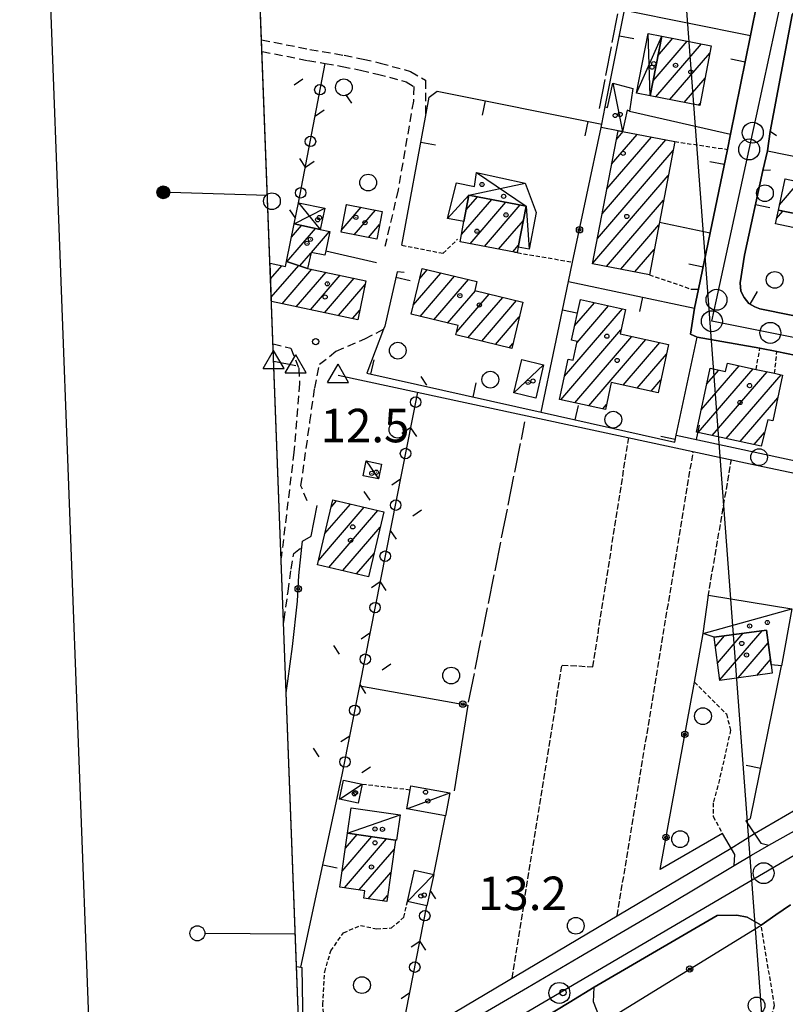
# Model space of a CAD drawing. Extents: x 1737404 to 1741714, y 5042816 to 5045945.
# Drawn here: x 1737437 to 1737619, y 5045306 to 5045542 of the extents above; entities that cross this region are included whole.
import ezdxf

# ---------------------------------------------------------------- set-up
doc = ezdxf.new("R2010")
doc.units = 0
for name, pattern in [('C', [10, 5, 5]), ('L17', [8, 7, -1]), ('L3', [1.5, 1, -0.5]), ('L5', [2, 1.5, -0.5]), ('L7', [3, 2, -1])]:
    doc.linetypes.add(name, pattern=pattern)
for name, color, linetype in [('11B2', 1, 'C'), ('11D4', 1, 'C'), ('16A1', 1, 'C'), ('16B2', 6, 'C'), ('16C3D', 2, 'C'), ('16C3E', 2, 'C'), ('17A1', 1, 'C'), ('17C3', 1, 'C'), ('17D4', 1, 'C'), ('19A1', 1, 'C'), ('19B2', 1, 'C'), ('19C3', 2, 'C'), ('1A1', 4, 'C'), ('1AJ36', 1, 'C'), ('1AP41', 7, 'CONTINUOUS'), ('1C3', 1, 'C'), ('1D4', 1, 'C'), ('298', 7, 'CONTINUOUS'), ('2E5', 3, 'C'), ('2J10', 2, 'L7'), ('2L12', 1, 'L3'), ('3A1', 1, 'C'), ('3B2', 1, 'C'), ('3C3', 1, 'C'), ('4B2', 3, 'C'), ('4E5', 2, 'L17'), ('5A1', 2, 'L5'), ('5F6', 1, 'C'), ('A2E5', 1, 'C'), ('A4B2', 1, 'C'), ('I15E5', 7, 'CONTINUOUS'), ('I1A1', 7, 'CONTINUOUS'), ('I2E5', 7, 'CONTINUOUS'), ('I4B2', 7, 'CONTINUOUS'), ('N2P16', 2, 'C'), ('N4A1', 2, 'C'), ('N4T20', 2, 'C')]:
    doc.layers.add(name, color=color, linetype=linetype)

# ---------------------------------------------------------------- blocks, each defined once
blk = doc.blocks.new('16C3E')
at = {"layer": '16C3E'}
blk.add_lwpolyline([(0, 0), (0, 21.50556)], dxfattribs=at)
blk.add_circle((0, 23.3873), 1.79459, dxfattribs=at)
blk = doc.blocks.new('16C3D')
at = {"layer": '16C3D'}
for p, q in [((-1.03984, 25.96661), (-1.03984, 23.75724)), ((-0.91504, 26.0557), (-0.91504, 23.68597)), ((-0.79025, 26.12697), (-0.79025, 23.59688)), ((-0.66545, 26.21606), (-0.66545, 23.52561)), ((-0.54066, 26.28732), (-0.54066, 23.45434)), ((-0.4337, 26.30514), (-0.4337, 23.4187)), ((-0.32673, 26.32296), (-0.32673, 23.40089)), ((-0.21977, 26.34078), (-0.21977, 23.38307)), ((-0.1128, 26.3586), (-0.1128, 23.36525)), ((-0.02366, 26.39423), (-0.02366, 23.36525)), ((0.06547, 26.3586), (0.06547, 23.36525)), ((0.17244, 26.34078), (0.17244, 23.38307)), ((0.2794, 26.32296), (0.2794, 23.40089)), ((0.38638, 26.30514), (0.38638, 23.4187)), ((0.49334, 26.28732), (0.49334, 23.45434)), ((0.61813, 26.21606), (0.61813, 23.52561)), ((0.74293, 26.12697), (0.74293, 23.59688)), ((0.86772, 26.0557), (0.86772, 23.68597)), ((0.99251, 25.96661), (0.99251, 23.75724)), ((-1.3964, 25.48553), (-1.3964, 24.25613)), ((-1.2716, 25.61026), (-1.2716, 24.09577)), ((-1.16464, 25.80626), (-1.16464, 23.95323)), ((1.11731, 25.80626), (1.11731, 23.95323)), ((1.22427, 25.61026), (1.22427, 24.09577)), ((1.34907, 25.48553), (1.34907, 24.25613)), ((-0.02366, 23.34744), (-0.02366, -0.03804))]:
    blk.add_line(p, q, dxfattribs=at)
blk.add_circle((-0.05487, 24.87529), 1.53071, dxfattribs=at)
blk = doc.blocks.new('5F6')
at = {"layer": '5F6'}
blk.add_circle((0, 0), 2, dxfattribs=at)
blk = doc.blocks.new('11D4')
at = {"layer": '11D4'}
for radius in [0.5, 0.01]:
    blk.add_circle((0, 0), radius, dxfattribs=at)
blk = doc.blocks.new('1AJ36')
at = {"layer": '1AJ36'}
for radius in [0.5, 0.01]:
    blk.add_circle((0, 0), radius, dxfattribs=at)
blk = doc.blocks.new('11B2')
at = {"layer": '11B2'}
blk.add_circle((0, 0), 0.75, dxfattribs=at)
blk = doc.blocks.new('N2P16')
at = {"layer": 'N2P16'}
blk.add_circle((0, -0.00928), 2.5, dxfattribs=at)
blk = doc.blocks.new('N4A1')
at = {"layer": 'N4A1'}
for p, q in [((2.4755, -1.75357), (-0.02926, 2.58115)), ((-2.5275, -1.75518), (2.4725, -1.75518))]:
    blk.add_line(p, q, dxfattribs=at)
at = {"layer": 'N4A1', "flags": 128}
blk.add_lwpolyline([(-2.52926, -1.74898), (-0.02926, 2.58115)], dxfattribs=at)
blk = doc.blocks.new('N4T20')
at = {"layer": 'N4T20'}
for p, q in [((2.4755, -1.75357), (-0.02926, 2.58115)), ((-2.5275, -1.75518), (2.4725, -1.75518))]:
    blk.add_line(p, q, dxfattribs=at)
at = {"layer": 'N4T20', "flags": 128}
blk.add_lwpolyline([(-2.52926, -1.74898), (-0.02926, 2.58115)], dxfattribs=at)
blk = doc.blocks.new('19B2')
at = {"layer": '19B2'}
for centre, radius in [((0, 0), 0.75), ((0, -0.02417), 0.32738)]:
    blk.add_circle(centre, radius, dxfattribs=at)
blk = doc.blocks.new('19C3')
at = {"layer": '19C3'}
for points in [[(-6.32083, -0.02486), (-4.55306, 1.74291)], [(6.17917, -0.02486), (7.94694, -1.79262)]]:
    blk.add_lwpolyline(points, dxfattribs=at)
blk.add_circle((-0.07083, -0.02486), 1.25, dxfattribs=at)
blk = doc.blocks.new('19A1')
at = {"layer": '19A1'}
blk.add_line((0, 0), (0, 3.50512), dxfattribs=at)

msp = doc.modelspace()

# ---------------------------------------------------------------- linework, layer by layer
at = {"layer": '16A1'}
msp.add_line((1737792.23592, 5042922.6184), (1737584.51485, 5045696.71652), dxfattribs=at)
msp.add_lwpolyline([(1737593.241, 5042915.01073), (1737488.51708, 5045693.04875), (1740742.49746, 5045817.41535), (1740849.22004, 5043039.42249), (1737593.241, 5042915.01073)], close=True, dxfattribs=at)
at = {"layer": '16B2'}
msp.add_lwpolyline([(1737545.18866, 5042863.13594), (1737436.64073, 5045741.0994), (1740790.54994, 5045869.29368), (1740901.09681, 5042991.36831), (1737545.18866, 5042863.13594)], close=True, dxfattribs=at)
at = {"layer": '17A1'}
for p, q in [((1737587.88487, 5045526.93662, -3333), (1737596.04121, 5045536.41357, -3333)), ((1737588.53758, 5045523.09549, -3333), (1737599.432, 5045535.75493, -3333)), ((1737589.04222, 5045532.88087, -3333), (1737592.64943, 5045537.07213, -3333)), ((1737591.92652, 5045522.43471, -3333), (1737601.46024, 5045533.51205, -3333)), ((1737595.31454, 5045521.77285, -3333), (1737600.30381, 5045527.56886, -3333)), ((1737598.70355, 5045521.11108, -3333), (1737599.1473, 5045521.62668, -3333)), ((1737578.00282, 5045507.02626, -3333), (1737584.12308, 5045514.13746, -3333)), ((1737579.13342, 5045512.93943, -3333), (1737580.72391, 5045514.78744, -3333)), ((1737575.74062, 5045495.19985, -3333), (1737590.92048, 5045512.83641, -3333)), ((1737576.87122, 5045501.11302, -3333), (1737587.52124, 5045513.48739, -3333)), ((1737574.60902, 5045489.2866, -3333), (1737592.66265, 5045510.26223, -3333)), ((1737573.47842, 5045483.37343, -3333), (1737591.53198, 5045504.35005, -3333)), ((1737618.09364, 5045497.31378, -3333), (1737622.80422, 5045502.78706, -3333)), ((1737619.382, 5045503.41025, -3333), (1737619.45488, 5045503.49493, -3333)), ((1737514.59796, 5045497.12312, -3333), (1737514.82214, 5045497.3836, -3333)), ((1737542.12541, 5045490.20631, -3333), (1737549.35181, 5045498.60275, -3333)), ((1737543.25693, 5045496.12055, -3333), (1737545.95265, 5045499.25273, -3333)), ((1737544.209, 5045488.02775, -3333), (1737552.75089, 5045497.95375, -3333)), ((1737547.60809, 5045487.37876, -3333), (1737556.15006, 5045497.30377, -3333)), ((1737576.76503, 5045482.59267, -3333), (1737590.40138, 5045498.43688, -3333)), ((1737513.44607, 5045491.18629, -3333), (1737518.21385, 5045496.72603, -3333)), ((1737516.54447, 5045490.18686, -3333), (1737521.60563, 5045496.06747, -3333)), ((1737617.40355, 5045494.03496, -3333), (1737618.91193, 5045495.78757, -3333)), ((1737519.93717, 5045489.52937, -3333), (1737522.58492, 5045492.60581, -3333)), ((1737551.0081, 5045486.73084, -3333), (1737556.92262, 5045493.60299, -3333)), ((1737580.16327, 5045481.94161, -3333), (1737589.2717, 5045492.52478, -3333)), ((1737500.46272, 5045483.72257, -3333), (1737507.30903, 5045491.67737, -3333)), ((1737501.53428, 5045489.56713, -3333), (1737503.95884, 5045492.38317, -3333)), ((1737506.3288, 5045485.93893, -3333), (1737510.66014, 5045490.97264, -3333)), ((1737503.56751, 5045482.73164, -3333), (1737506.16828, 5045485.75241, -3333)), ((1737554.40818, 5045486.08192, -3333), (1737555.79301, 5045487.68989, -3333)), ((1737583.56052, 5045481.29047, -3333), (1737588.14471, 5045486.6169, -3333)), ((1737496.56706, 5045479.64711, -3333), (1737499.25532, 5045482.77171, -3333)), ((1737496.73442, 5045475.24315, -3333), (1737503.26244, 5045482.82813, -3333)), ((1737499.35033, 5045473.68309, -3333), (1737506.44388, 5045481.92516, -3333)), ((1737502.70144, 5045472.97836, -3333), (1737509.79322, 5045481.21729, -3333)), ((1737530.64058, 5045473.379, -3333), (1737537.23134, 5045481.03687, -3333)), ((1737532.17342, 5045479.75953, -3333), (1737533.95026, 5045481.82407, -3333)), ((1737586.95876, 5045480.63941, -3333), (1737587.0178, 5045480.70801, -3333)), ((1737506.05263, 5045472.27263, -3333), (1737513.14249, 5045480.51041, -3333)), ((1737509.40474, 5045471.56797, -3333), (1737516.49175, 5045479.80354, -3333)), ((1737532.2582, 5045470.66011, -3333), (1737540.51233, 5045480.25067, -3333)), ((1737535.53928, 5045469.87291, -3333), (1737543.79441, 5045479.46355, -3333)), ((1737512.75592, 5045470.86225, -3333), (1737519.12711, 5045478.265, -3333)), ((1737538.81935, 5045469.08564, -3333), (1737545.45631, 5045476.79611, -3333)), ((1737541.00443, 5045467.02499, -3333), (1737548.73731, 5045476.00992, -3333)), ((1737543.69598, 5045465.55283, -3333), (1737552.01839, 5045475.22272, -3333)), ((1737546.97698, 5045464.76664, -3333), (1737555.29938, 5045474.43652, -3333)), ((1737569.16449, 5045468.38585, -3333), (1737573.94327, 5045473.93945, -3333)), ((1737570.50175, 5045474.53913, -3333), (1737570.61245, 5045474.66776, -3333)), ((1737516.10703, 5045470.15751, -3333), (1737517.84698, 5045472.17917, -3333)), ((1737566.77405, 5045456.41044, -3333), (1737580.60598, 5045472.48189, -3333)), ((1737569.75631, 5045464.47397, -3333), (1737577.27516, 5045473.21021, -3333)), ((1737550.25806, 5045463.97944, -3333), (1737555.95209, 5045470.59539, -3333)), ((1737565.89254, 5045450.78669, -3333), (1737580.21804, 5045467.43163, -3333)), ((1737569.22705, 5045450.06266, -3333), (1737582.84587, 5045465.8865, -3333)), ((1737572.56163, 5045449.33764, -3333), (1737586.17953, 5045465.16041, -3333)), ((1737580.75433, 5045454.25839, -3333), (1737589.51411, 5045464.43538, -3333)), ((1737553.53913, 5045463.19224, -3333), (1737554.41741, 5045464.21272, -3333)), ((1737584.08892, 5045453.53337, -3333), (1737591.06539, 5045461.63831, -3333)), ((1737598.68409, 5045442.94336, -3333), (1737611.80012, 5045458.18301, -3333)), ((1737599.38294, 5045448.35487, -3333), (1737608.45539, 5045458.89624, -3333)), ((1737600.68706, 5045454.46857, -3333), (1737603.5922, 5045457.84408, -3333)), ((1737602.02598, 5045442.22791, -3333), (1737615.14478, 5045457.47077, -3333)), ((1737587.42442, 5045452.80942, -3333), (1737589.74097, 5045455.50103, -3333)), ((1737605.36894, 5045441.51153, -3333), (1737618.48859, 5045456.75646, -3333)), ((1737608.71083, 5045440.79608, -3333), (1737617.66612, 5045451.20132, -3333)), ((1737575.89714, 5045448.61368, -3333), (1737576.8077, 5045449.67168, -3333)), ((1737612.05272, 5045440.08063, -3333), (1737614.53994, 5045442.97055, -3333)), ((1737511.03248, 5045425.16825, -3333), (1737512.3093, 5045426.6518, -3333)), ((1737508.05721, 5045412.51224, -3333), (1737518.89359, 5045425.10313, -3333)), ((1737509.54484, 5045418.84024, -3333), (1737515.60244, 5045425.87754, -3333)), ((1737510.50237, 5045410.75487, -3333), (1737522.18665, 5045424.32986, -3333)), ((1737513.79543, 5045409.98161, -3333), (1737522.75071, 5045420.38683, -3333)), ((1737517.0885, 5045409.20835, -3333), (1737521.26308, 5045414.05883, -3333)), ((1737602.77641, 5045391.87543, -3333), (1737604.95649, 5045394.4074, -3333)), ((1737603.31386, 5045387.89931, -3333), (1737609.43597, 5045395.01264, -3333)), ((1737603.85025, 5045383.92411, -3333), (1737613.91438, 5045395.6188, -3333)), ((1737608.18304, 5045384.35891, -3333), (1737615.37156, 5045392.71239, -3333)), ((1737612.66245, 5045384.96515, -3333), (1737615.90986, 5045388.73834, -3333)), ((1737514.4504, 5045343.75012, -3333), (1737517.21439, 5045346.96162, -3333)), ((1737513.66575, 5045338.23893, -3333), (1737520.74079, 5045346.46055, -3333)), ((1737514.19752, 5045334.25838, -3333), (1737524.26819, 5045345.95956, -3333)), ((1737517.72584, 5045333.75846, -3333), (1737526.04726, 5045343.42825, -3333)), ((1737519.86378, 5045331.64413, -3333), (1737525.26729, 5045337.92142, -3333)), ((1737523.39118, 5045331.14314, -3333), (1737524.48626, 5045332.41552, -3333))]:
    msp.add_line(p, q, dxfattribs=at)
at = {"layer": '17C3'}
for p, q in [((1737578.25093, 5045526.3565, -3333), (1737580.59672, 5045514.81201, -3333)), ((1737554.66702, 5045452.41698, -3333), (1737561.73965, 5045459.1442, -3333)), ((1737519.40484, 5045436.17965, -3333), (1737522.28858, 5045431.88686, -3333)), ((1737599.88912, 5045394.9836, -3333), (1737621.06733, 5045400.83173, -3333)), ((1737513.04345, 5045355.41305, -3333), (1737518.45345, 5045359.01927, -3333)), ((1737529.06681, 5045353.09611, -3333), (1737539.36576, 5045356.91503, -3333)), ((1737514.95302, 5045347.28265, -3333), (1737527.51922, 5045351.67953, -3333)), ((1737529.23377, 5045330.99504, -3333), (1737535.55089, 5045337.44605, -3333))]:
    msp.add_line(p, q, dxfattribs=at)
at = {"layer": '17D4'}
for p, q in [((1737583.9361, 5045523.98537, -3333), (1737589.96078, 5045537.59482, -3333)), ((1737587.18804, 5045523.35945, -3333), (1737586.70893, 5045538.23277, -3333)), ((1737503.25761, 5045497.79612, -3333), (1737508.41057, 5045491.44397, -3333)), ((1737502.20117, 5045492.75396, -3333), (1737509.47491, 5045496.48773, -3333))]:
    msp.add_line(p, q, dxfattribs=at)
for points in [[(1737545.75788, 5045505.0536, -3333), (1737557.57849, 5045497.03067, -3333), (1737558.27256, 5045486.70528, -3333)], [(1737538.79166, 5045494.08031, -3333), (1737543.93101, 5045499.63985, -3333), (1737557.32329, 5045502.52717, -3333)]]:
    msp.add_polyline3d(points, dxfattribs=at)
at = {"layer": '1A1'}
for points in [[(1737589.96078, 5045537.59482, 19.72), (1737601.80714, 5045535.294, 19.72), (1737599.03438, 5045521.0456, 19.72), (1737587.18804, 5045523.35945, 19.72), (1737589.96078, 5045537.59482, 19.72)], [(1737593.07536, 5045512.42417, 21.78), (1737589.39984, 5045493.19726, 21.78), (1737587.00353, 5045480.63073, 21.78), (1737573.45021, 5045483.22791, 21.78), (1737579.53132, 5045515.01803, 21.78), (1737580.59672, 5045514.81201, 21.78), (1737593.07536, 5045512.42417, 21.78)], [(1737636.37393, 5045489.45972, 19.88), (1737626.77591, 5045491.25201, 19.88), (1737627.07607, 5045494.15364, 19.88), (1737617.81749, 5045496.00645, 19.88), (1737619.4019, 5045503.50601, 19.88), (1737638.49226, 5045499.47127, 19.88), (1737636.37393, 5045489.45972, 19.88)], [(1737543.93101, 5045499.63985, 19.62), (1737557.57849, 5045497.03067, 19.62), (1737555.69775, 5045487.19438, 19.62), (1737555.45007, 5045485.8952, 19.62), (1737554.81514, 5045486.0041, 19.62), (1737541.79681, 5045488.48791, 19.62), (1737542.72012, 5045493.31252, 19.62), (1737543.93101, 5045499.63985, 19.62)], [(1737523.19307, 5045495.76015, 17.51), (1737521.91739, 5045489.14617, 17.51), (1737513.37158, 5045490.80164, 17.51), (1737514.65423, 5045497.41615, 17.51), (1737523.19307, 5045495.76015, 17.51)], [(1737636.37393, 5045489.45972, 16.98), (1737634.34847, 5045479.89539, 16.98), (1737625.83806, 5045481.69392, 16.98), (1737623.96838, 5045482.0874, 16.98), (1737625.82885, 5045490.92235, 16.98), (1737617.13605, 5045492.75937, 16.98), (1737617.81749, 5045496.00645, 16.98), (1737627.07607, 5045494.15364, 16.98), (1737626.77591, 5045491.25201, 16.98), (1737636.37393, 5045489.45972, 16.98)], [(1737500.32092, 5045483.76811, 16.76), (1737502.20117, 5045492.75396, 16.76), (1737508.41057, 5045491.44397, 16.76), (1737510.73558, 5045490.95622, 16.76), (1737509.75185, 5045486.29557, 16.76), (1737509.53248, 5045485.26126, 16.76), (1737506.21258, 5045485.96432, 16.76), (1737505.40964, 5045482.14354, 16.76), (1737500.32092, 5045483.76811, 16.76)], [(1737556.79032, 5045474.07885, 19.96), (1737554.13756, 5045463.04853, 19.96), (1737540.8223, 5045466.24318, 19.96), (1737541.34377, 5045468.47945, 19.96), (1737530.11066, 5045471.17519, 19.96), (1737532.73922, 5045482.11344, 19.96), (1737545.83876, 5045478.97384, 19.96), (1737545.3256, 5045476.82744, 19.96), (1737556.79032, 5045474.07885, 19.96)], [(1737570.53395, 5045474.68495, 19.94), (1737581.28601, 5045472.33326, 19.94), (1737580.01483, 5045466.50282, 19.94), (1737591.57136, 5045463.98775, 19.94), (1737589.08309, 5045452.44826, 19.94), (1737577.90098, 5045454.87806, 19.94), (1737576.5547, 5045448.47038, 19.94), (1737565.57246, 5045450.85598, 19.94), (1737567.65009, 5045460.46032, 19.94), (1737568.82131, 5045460.20707, 19.94), (1737569.80175, 5045464.68396, 19.94), (1737568.42375, 5045464.97989, 19.94), (1737570.53395, 5045474.68495, 19.94)], [(1737613.72827, 5045439.72174, 20.22), (1737598.24893, 5045443.03613, 20.22), (1737601.50189, 5045458.29124, 20.22), (1737605.21983, 5045457.49564, 20.22), (1737605.64978, 5045459.49441, 20.22), (1737612.52876, 5045458.02798, 20.22), (1737616.90788, 5045457.09437, 20.22), (1737618.83512, 5045456.68213, 20.22), (1737616.49767, 5045445.72656, 20.22), (1737615.29562, 5045445.98953, 20.22), (1737613.72827, 5045439.72174, 20.22)], [(1737511.43036, 5045426.85874, 18.73), (1737523.60047, 5045423.99751, 18.73), (1737519.96306, 5045408.53311, 18.73), (1737507.79424, 5045411.39043, 18.73), (1737511.43036, 5045426.85874, 18.73)], [(1737603.87035, 5045383.7762, 19.29), (1737602.48049, 5045394.07255, 19.29), (1737614.95985, 5045395.75927, 19.29), (1737616.08277, 5045387.46064, 19.29), (1737616.34971, 5045385.46292, 19.29), (1737603.87035, 5045383.7762, 19.29)], [(1737526.36432, 5045345.66225, 19.13), (1737524.28823, 5045331.01577, 19.13), (1737518.83193, 5045331.79049, 19.13), (1737519.09116, 5045333.56487, 19.13), (1737513.12012, 5045334.41035, 19.13), (1737514.95302, 5045347.28265, 19.13), (1737526.36432, 5045345.66225, 19.13)]]:
    msp.add_polyline3d(points, close=True, dxfattribs=at)
msp.add_polyline3d([(1737496.42393, 5045483.36594, 18.89), (1737500.07964, 5045482.59778, 18.89), (1737500.32092, 5045483.76811, 18.89), (1737505.40964, 5045482.14354, 18.89), (1737519.32444, 5045479.20539, 18.89), (1737517.36644, 5045469.89181, 18.89), (1737496.77348, 5045474.22619, 18.89)], dxfattribs=at)
at = {"layer": '1AP41'}
msp.add_polyline3d([(1737636.64465, 5045467.75449, 13.744), (1737613.40526, 5045472.48938, 13.823), (1737612.18938, 5045472.9238, 13.84), (1737610.77172, 5045473.74927, 13.868), (1737609.63153, 5045475.16813, 13.907), (1737608.85709, 5045476.72471, 13.947), (1737608.67912, 5045478.68597, 13.96), (1737609.75642, 5045485.32421, 13.95), (1737614.06717, 5045505.49624, 13.965), (1737615.21881, 5045510.20457, 13.95), (1737615.87324, 5045514.85662, 13.925), (1737621.12466, 5045542.64747, 13.452)], dxfattribs=at)
at = {"layer": '1C3'}
for points in [[(1737583.08716, 5045525.07706, 16.192), (1737582.2523, 5045519.68745, 16.192), (1737581.68533, 5045519.94685, 16.192), (1737580.59672, 5045514.81201, 16.192), (1737579.53132, 5045515.01803, 16.192), (1737575.52395, 5045515.79496, 16.192), (1737575.66459, 5045516.54157, 16.192), (1737576.49449, 5045520.72539, 16.192), (1737577.03512, 5045520.5232, 16.192), (1737578.25093, 5045526.3565, 16.192), (1737583.08716, 5045525.07706, 16.192)], [(1737554.66702, 5045452.41698, 16.545), (1737556.52455, 5045460.3672, 16.545), (1737561.73965, 5045459.1442, 16.545), (1737559.88311, 5045451.19406, 16.545), (1737554.66702, 5045452.41698, 16.545)], [(1737519.40484, 5045436.17965, 15.958), (1737523.01824, 5045435.42737, 15.958), (1737522.28858, 5045431.88686, 15.958), (1737518.66728, 5045432.63755, 15.958), (1737519.40484, 5045436.17965, 15.958)], [(1737621.06733, 5045400.83173, 15.484), (1737618.5691, 5045387.21562, 15.484), (1737616.08277, 5045387.46064, 15.484), (1737614.95985, 5045395.75927, 15.484), (1737602.48049, 5045394.07255, 15.484), (1737599.88912, 5045394.9836, 15.484), (1737601.09417, 5045404.10742, 15.484), (1737621.06733, 5045400.83173, 15.484)], [(1737518.45345, 5045359.01927, 15.22), (1737517.50035, 5045354.48526, 15.22), (1737513.04345, 5045355.41305, 15.22), (1737513.98835, 5045359.94945, 15.22), (1737518.45345, 5045359.01927, 15.22)], [(1737529.06681, 5045353.09611, 15.407), (1737529.89928, 5045357.67423, 15.407), (1737530.07235, 5045358.60378, 15.407), (1737539.36576, 5045356.91503, 15.407), (1737538.3593, 5045351.40628, 15.407), (1737529.06681, 5045353.09611, 15.407)], [(1737514.95302, 5045347.28265, 16.746), (1737515.81572, 5045353.34523, 16.746), (1737527.51922, 5045351.67953, 16.746), (1737526.65723, 5045345.62101, 16.746), (1737526.36432, 5045345.66225, 16.746), (1737514.95302, 5045347.28265, 16.746)], [(1737535.55089, 5045337.44605, 15.171), (1737533.87023, 5045329.95935, 15.171), (1737529.23377, 5045330.99504, 15.171), (1737530.90545, 5045338.48106, 15.171), (1737535.55089, 5045337.44605, 15.171)]]:
    msp.add_polyline3d(points, close=True, dxfattribs=at)
at = {"layer": '1D4'}
for points in [[(1737589.96078, 5045537.59482, 16.159), (1737587.18804, 5045523.35945, 16.159), (1737583.9361, 5045523.98537, 16.159), (1737586.70893, 5045538.23277, 16.159), (1737589.96078, 5045537.59482, 16.159)], [(1737542.72012, 5045493.31252, 16.15), (1737538.79166, 5045494.08031, 16.15), (1737540.93663, 5045502.58456, 16.15), (1737545.28234, 5045501.66851, 16.15), (1737545.75788, 5045505.0536, 16.15), (1737557.32329, 5045502.52717, 16.15), (1737559.96414, 5045495.50552, 16.15), (1737558.27256, 5045486.70528, 16.15), (1737555.69775, 5045487.19438, 16.15), (1737557.57849, 5045497.03067, 16.15), (1737543.93101, 5045499.63985, 16.15), (1737542.72012, 5045493.31252, 16.15)], [(1737508.41057, 5045491.44397, 16.071), (1737502.20117, 5045492.75396, 16.071), (1737503.25761, 5045497.79612, 16.071), (1737509.47491, 5045496.48773, 16.071), (1737508.41057, 5045491.44397, 16.071)]]:
    msp.add_polyline3d(points, close=True, dxfattribs=at)
at = {"layer": '298'}
for points in [[(1737624.395, 5045460.89828, 13.621), (1737617.4694, 5045462.26394, 13.61), (1737613.38924, 5045463.07553, 13.61), (1737598.39928, 5045465.72056, 13.72), (1737596.85157, 5045466.40793, 13.73), (1737597.75474, 5045472.65305, 13.909), (1737598.76186, 5045477.20214, 14.019), (1737601.53213, 5045490.62703, 14.033), (1737605.64195, 5045510.54934, 14.058), (1737606.39508, 5045514.20494, 13.984), (1737611.17321, 5045537.75042, 13.506), (1737612.85176, 5045545.9881, 13.408)], [(1737621.12466, 5045542.64747, 13.452), (1737615.87324, 5045514.85662, 13.925), (1737615.21881, 5045510.20457, 13.95), (1737614.06717, 5045505.49624, 13.965), (1737609.75642, 5045485.32421, 13.95), (1737608.67912, 5045478.68597, 13.96), (1737608.85709, 5045476.72471, 13.947), (1737609.63153, 5045475.16813, 13.907), (1737610.77172, 5045473.74927, 13.868), (1737612.18938, 5045472.9238, 13.84), (1737613.40526, 5045472.48938, 13.823), (1737636.64465, 5045467.75449, 13.744)], [(1737543.55685, 5045302.10391, 13.77), (1737557.88658, 5045310.47071, 13.734), (1737570.11395, 5045317.61104, 13.703), (1737591.4471, 5045330.06742, 13.65), (1737607.2817, 5045339.57785, 13.64), (1737611.3922, 5045342.01672, 13.5), (1737615.5037, 5045344.45566, 13.36), (1737638.42567, 5045357.24265, 13.28)], [(1737620.7084, 5045330.19498, 13.28), (1737617.19188, 5045327.76549, 13.14), (1737613.67643, 5045325.33508, 13), (1737610.33821, 5045327.22013, 13.41), (1737607.92038, 5045327.70193, 13.44), (1737603.19439, 5045327.6298, 13.46), (1737595.91938, 5045323.39051, 13.435), (1737573.85571, 5045310.53845, 13.36), (1737567.8328, 5045306.85424, 13.26), (1737561.80996, 5045303.16904, 13.16)]]:
    msp.add_polyline3d(points, dxfattribs=at)
at = {"layer": '2E5'}
for points in [[(1737610.0732, 5045350.21542, 13.499), (1737613.6178, 5045344.94521, 13.44), (1737615.5037, 5045344.45566, 13.36), (1737638.42567, 5045357.24265, 13.28), (1737656.99344, 5045368.34069, 13.26), (1737657.8617, 5045370.55279, 13.4), (1737655.45123, 5045375.12773, 13.24)], [(1737510.11929, 5045290.89513, 13.599), (1737511.78961, 5045285.22282, 13.51), (1737513.10823, 5045284.76901, 13.64), (1737543.55685, 5045302.10391, 13.77), (1737557.88658, 5045310.47071, 13.734), (1737570.11395, 5045317.61104, 13.703), (1737591.4471, 5045330.06742, 13.65), (1737607.2817, 5045339.57785, 13.64), (1737607.44079, 5045342.16706, 13.61), (1737604.50073, 5045347.21178, 13.419)], [(1737575.69243, 5045301.92123, 13.29), (1737573.68273, 5045306.99651, 13.32), (1737573.85571, 5045310.53845, 13.36), (1737595.91938, 5045323.39051, 13.435), (1737603.19439, 5045327.6298, 13.46), (1737607.92038, 5045327.70193, 13.44), (1737610.33821, 5045327.22013, 13.41), (1737613.67643, 5045325.33508, 13)]]:
    msp.add_polyline3d(points, dxfattribs=at)
at = {"layer": '2J10'}
for points in [[(1737494.41181, 5045536.71864, 13.07), (1737505.91167, 5045534.43801, 13.09), (1737514.10384, 5045533.01879, 13.19), (1737518.65229, 5045532.11391, 13.2), (1737522.70371, 5045531.16379, 13.21), (1737530.00526, 5045529.18347, 13.21), (1737533.51117, 5045527.04123, 13.22), (1737533.56583, 5045518.25044, 13.45)], [(1737494.51827, 5045533.94474, 13.08), (1737505.42142, 5045531.78489, 13.09), (1737509.5964, 5045531.05963, 13.141), (1737513.62095, 5045530.36121, 13.19), (1737518.06688, 5045529.47272, 13.2), (1737522.05405, 5045528.53684, 13.21), (1737528.9387, 5045526.68675, 13.21), (1737530.77813, 5045525.55893, 13.22), (1737530.65378, 5045522.09083, 13.25), (1737527.00854, 5045500.87958, 13.47), (1737523.86067, 5045487.36826, 13.6)], [(1737505.27504, 5045426.61638, 13.28), (1737503.81905, 5045430.25695, 13.16), (1737505.93898, 5045445.4693, 13.14), (1737507.08899, 5045453.54704, 13.14), (1737508.25313, 5045459.24009, 13.14), (1737512.24657, 5045462.39826, 13.2), (1737519.07913, 5045465.3278, 13.26), (1737523.54612, 5045467.61287, 13.681)], [(1737497.14512, 5045464.13539, 13.23), (1737501.35793, 5045463.11913, 13.16), (1737503.27625, 5045458.32683, 13.23), (1737503.49333, 5045454.69176, 13.28), (1737502.14405, 5045438.2946, 13.29), (1737499.07792, 5045413.00607, 13.34)], [(1737499.66817, 5045397.38495, 13.13), (1737499.78352, 5045398.25503, 13.13), (1737500.75107, 5045405.00639, 13.15), (1737501.47938, 5045410.34588, 13.15), (1737502.10864, 5045414.07543, 13.21), (1737504.05339, 5045415.61201, 13.749)]]:
    msp.add_polyline3d(points, dxfattribs=at)
at = {"layer": '2L12'}
for p, q in [((1737593.07536, 5045512.42417, 13.55), (1737605.64195, 5045510.54934, 14.058)), ((1737587.00353, 5045480.63073, 13.5), (1737596.97514, 5045477.1977, 14.03)), ((1737612.52876, 5045458.02798, 13.71), (1737613.38924, 5045463.07553, 13.61)), ((1737616.90788, 5045457.09437, 13.61), (1737617.4694, 5045462.26394, 13.61)), ((1737518.45345, 5045359.01927, 12.69), (1737529.89928, 5045357.67423, 12.73))]:
    msp.add_line(p, q, dxfattribs=at)
for points in [[(1737527.9363, 5045487.66146, 13.64), (1737537.73113, 5045485.75856, 13.64), (1737541.21202, 5045489.07891, 13.63)], [(1737554.81514, 5045486.0041, 13.85), (1737555.45007, 5045485.8952, 13.852), (1737568.68748, 5045483.64642, 13.891)], [(1737597.76699, 5045383.36223, 13.04), (1737605.39603, 5045375.75042, 13.09), (1737606.41205, 5045371.90541, 13.14), (1737603.73982, 5045360.09041, 13.09), (1737602.23864, 5045354.50549, 13.04), (1737602.26662, 5045351.30653, 12.87), (1737604.50073, 5045347.21178, 12.68)], [(1737510.11929, 5045290.89513, 12.45), (1737509.01769, 5045306.43484, 12.49), (1737509.47238, 5045314.18271, 12.59), (1737510.92298, 5045319.18419, 12.73), (1737513.96644, 5045323.52476, 12.78), (1737518.0355, 5045325.27157, 12.78), (1737521.89696, 5045324.44761, 12.83), (1737525.40609, 5045324.65926, 12.83), (1737528.41256, 5045327.20398, 12.83), (1737529.23377, 5045330.99504, 12.78)], [(1737578.36603, 5045279.19658, 12.8), (1737615.67938, 5045302.45991, 13.24), (1737616.90862, 5045306.1321, 13.24), (1737613.67643, 5045325.33508, 13)]]:
    msp.add_polyline3d(points, dxfattribs=at)
at = {"layer": '3A1'}
for p, q in [((1737582.2523, 5045519.68745, 13.591), (1737606.39508, 5045514.20494, 13.984)), ((1737506.27853, 5045418.23861, 13.544), (1737507.69637, 5045425.55219, 13.261)), ((1737503.78922, 5045315.26837, 12.763), (1737513.64776, 5045361.25672, 12.775))]:
    msp.add_line(p, q, dxfattribs=at)
for points in [[(1737527.9363, 5045487.66146, 13.64), (1737533.56583, 5045518.25044, 13.45), (1737534.44081, 5045522.99722, 13.327), (1737536.37411, 5045524.48581, 13.29), (1737575.66459, 5045516.54157, 13.438), (1737576.49449, 5045520.72539, 13.477), (1737581.0986, 5045543.78249, 13.509), (1737585.66453, 5045566.3985, 13.42), (1737590.3556, 5045589.64664, 13.327), (1737595.37801, 5045614.22831, 13.238), (1737624.9662, 5045607.88906, 13.48)], [(1737596.97514, 5045477.1977, 14.03), (1737598.76186, 5045477.20214, 14.019), (1737601.53213, 5045490.62703, 14.033), (1737605.64195, 5045510.54934, 14.058), (1737606.39508, 5045514.20494, 13.984), (1737611.17321, 5045537.75042, 13.506), (1737612.85176, 5045545.9881, 13.408), (1737614.52226, 5045554.22617, 13.994), (1737612.93797, 5045554.87971, 14.12)], [(1737617.362, 5045513.80482, 13.924), (1737615.87324, 5045514.85662, 13.925), (1737621.12466, 5045542.64747, 13.452), (1737622.15446, 5045544.0684, 13.423), (1737623.21237, 5045544.89976, 13.404), (1737623.69719, 5045545.01429, 13.399), (1737625.92216, 5045545.54094, 13.396), (1737649.67709, 5045540.52378, 13.908), (1737649.6029, 5045539.10422, 13.881)], [(1737615.21881, 5045510.20457, 13.95), (1737644.09718, 5045504.34464, 13.738), (1737673.61842, 5045498.2701, 13.547), (1737708.10756, 5045491.35418, 13.67)], [(1737615.90748, 5045505.60198, 13.945), (1737614.06717, 5045505.49624, 13.965), (1737609.75642, 5045485.32421, 13.95), (1737608.67912, 5045478.68597, 13.96), (1737608.85709, 5045476.72471, 13.947), (1737609.63153, 5045475.16813, 13.907), (1737610.77172, 5045473.74927, 13.868), (1737612.18938, 5045472.9238, 13.84), (1737613.40526, 5045472.48938, 13.823), (1737636.64465, 5045467.75449, 13.744), (1737637.5754, 5045467.56547, 13.746), (1737657.52137, 5045463.50153, 14.254), (1737658.87459, 5045465.5183, 14.176)], [(1737528.48651, 5045481.14511, 13.628), (1737526.74874, 5045481.3439, 13.65), (1737523.83375, 5045468.37851, 13.678), (1737523.54612, 5045467.61287, 13.681), (1737519.57011, 5045457.09818, 12.871), (1737561.14903, 5045447.77492, 12.766), (1737593.07052, 5045440.62257, 12.648), (1737593.43103, 5045442.30325, 12.855), (1737598.39928, 5045465.72056, 13.72)], [(1737561.14903, 5045447.77492, 12.766), (1737567.69588, 5045478.9972, 13.848), (1737597.75474, 5045472.65305, 13.909)], [(1737596.85157, 5045466.40793, 13.73), (1737598.39928, 5045465.72056, 13.72), (1737613.38924, 5045463.07553, 13.61)], [(1737617.4694, 5045462.26394, 13.61), (1737624.395, 5045460.89828, 13.621), (1737650.18401, 5045455.8098, 14.6)], [(1737593.43103, 5045442.30325, 12.855), (1737619.70877, 5045436.64766, 12.766), (1737652.14212, 5045429.66401, 12.952), (1737693.27053, 5045419.67518, 14.15), (1737693.58386, 5045422.18669, 14.126)], [(1737503.31871, 5045408.79084, 13.147), (1737504.05339, 5045415.61201, 13.749), (1737504.20597, 5045417.02941, 13.688), (1737506.27853, 5045418.23861, 13.544)], [(1737610.0732, 5045350.21542, 13.499), (1737611.17371, 5045350.79926, 13.485), (1737618.5691, 5045387.21562, 12.926)], [(1737502.75877, 5045315.42286, 12.795), (1737503.78922, 5045315.26837, 12.763), (1737504.05782, 5045315.23033, 12.754), (1737504.51366, 5045287.07571, 13.28), (1737503.83746, 5045286.69112, 13.164)]]:
    msp.add_polyline3d(points, dxfattribs=at)
at = {"layer": '3B2'}
for p, q in [((1737581.0986, 5045543.78249, 13.509), (1737611.17321, 5045537.75042, 13.506)), ((1737589.39984, 5045493.19726, 13.663), (1737601.53213, 5045490.62703, 14.033)), ((1737509.75185, 5045486.29557, 13.442), (1737521.8882, 5045483.57723, 13.582)), ((1737535.55089, 5045337.44605, 12.859), (1737538.3593, 5045351.40628, 12.947))]:
    msp.add_line(p, q, dxfattribs=at)
for points in [[(1737567.69588, 5045478.9972, 13.848), (1737568.68748, 5045483.64642, 13.891), (1737575.52395, 5045515.79496, 13.437)], [(1737500.291, 5045380.80656, 13.06), (1737500.69234, 5045383.60244, 13.064), (1737501.76484, 5045391.88497, 13.077), (1737502.99171, 5045402.69919, 13.132), (1737503.31871, 5045408.79084, 13.147)], [(1737604.50073, 5045347.21178, 13.419), (1737589.5838, 5045338.62449, 13.475), (1737597.76699, 5045383.36223, 13.04), (1737599.88912, 5045394.9836, 12.958)], [(1737517.84062, 5045382.48089, 12.957), (1737543.63913, 5045377.89453, 12.905), (1737540.36099, 5045357.43181, 12.92)], [(1737663.95272, 5045339.235, 12.82), (1737662.20977, 5045331.85695, 12.7), (1737657.40831, 5045311.32726, 12.168), (1737655.31757, 5045302.41991, 12.79), (1737642.02565, 5045245.56635, 11.739), (1737639.16367, 5045237.32931, 11.732), (1737637.21831, 5045232.7611, 11.742), (1737633.94348, 5045227.53275, 12.034), (1737630.76514, 5045221.01595, 12.339), (1737626.94163, 5045201.35377, 12.172), (1737618.34783, 5045153.00516, 12.115), (1737548.43866, 5045168.28882, 12.857), (1737575.69243, 5045301.92123, 13.29), (1737575.69243, 5045301.92123, 13.29), (1737613.67643, 5045325.33508, 13)]]:
    msp.add_polyline3d(points, dxfattribs=at)
at = {"layer": '3C3'}
msp.add_line((1737503.25761, 5045497.79612, 13.254), (1737509.5964, 5045531.05963, 13.141), dxfattribs=at)
for points in [[(1737513.64776, 5045361.25672, 12.775), (1737517.84062, 5045382.48089, 12.957), (1737531.69976, 5045452.58125, 12.624)], [(1737510.11929, 5045290.89513, 13.599), (1737528.17006, 5045300.72796, 13.429), (1737533.87023, 5045329.95935, 12.877)]]:
    msp.add_polyline3d(points, dxfattribs=at)
at = {"layer": '4B2'}
msp.add_line((1737497.3064, 5045459.9867, 12.63), (1737502.60517, 5045458.91839, 12.7), dxfattribs=at)
for points in [[(1737512.70785, 5045456.66749, 12.67), (1737611.0971, 5045435.51333, 12.43), (1737669.77964, 5045423.16176, 12.69), (1737678.91408, 5045420.03406, 12.74), (1737689.30626, 5045417.37261, 12.84), (1737692.24699, 5045416.91192, 12.38)], [(1737612.10132, 5045347.19734, 12.405), (1737656.55554, 5045373.03628, 13.313)], [(1737511.22142, 5045287.15887, 13.541), (1737606.52313, 5045343.748, 12.482)]]:
    msp.add_polyline3d(points, dxfattribs=at)
at = {"layer": '4E5'}
msp.add_line((1737543.83914, 5045378.57138, 12.906), (1737557.29417, 5045445.48456, 12.58), dxfattribs=at)
msp.add_polyline3d([(1737575.1302, 5045520.32939, 13.444), (1737595.03963, 5045623.96861, 12.904), (1737611.44445, 5045697.7426, 13.765)], dxfattribs=at)
at = {"layer": '5A1'}
for p, q in [((1737579.33863, 5045327.60621, 12.55), (1737597.48837, 5045438.43531, 12.55)), ((1737601.0344, 5045403.75396, 12.55), (1737606.61405, 5045436.48228, 12.55))]:
    msp.add_line(p, q, dxfattribs=at)
msp.add_polyline3d([(1737554.24072, 5045312.70075, 12.5), (1737566.16175, 5045387.44352, 12.59), (1737573.51032, 5045387.01811, 12.55), (1737582.09639, 5045441.74821, 12.4)], dxfattribs=at)
at = {"layer": 'A2E5', "flags": 128}
for points in [[(1737704.63358, 5045449.02889), (1737659.75147, 5045457.98746), (1737654.39126, 5045459.0592), (1737615.895, 5045466.74906), (1737601.93647, 5045469.53452), (1737603.04884, 5045474.6601), (1737610.83688, 5045510.5463), (1737611.70446, 5045514.54842), (1737612.57211, 5045518.54954), (1737620.19638, 5045553.67637)], [(1737504.34673, 5045273.28924), (1737504.34673, 5045273.28924), (1737511.17687, 5045277.29564), (1737565.5215, 5045309.15415), (1737567.72816, 5045310.4476), (1737614.28988, 5045337.75204), (1737632.02466, 5045348.14888), (1737662.91216, 5045366.6138), (1737691.52064, 5045383.72069), (1737720.54217, 5045401.07013)]]:
    msp.add_lwpolyline(points, dxfattribs=at)
at = {"layer": 'A4B2'}
msp.add_line((1737497.3064, 5045459.9867), (1737502.60517, 5045458.91839), dxfattribs=at)
at = {"layer": 'A4B2', "flags": 128}
for points in [[(1737512.70785, 5045456.66749), (1737611.0971, 5045435.51333), (1737669.77964, 5045423.16176), (1737678.91408, 5045420.03406), (1737689.30626, 5045417.37261), (1737692.24699, 5045416.91192)], [(1737503.99866, 5045282.54343), (1737506.29554, 5045283.89077), (1737511.22142, 5045287.15887), (1737606.52313, 5045343.748), (1737612.10132, 5045347.19734), (1737656.55554, 5045373.03628), (1737660.50961, 5045375.79638), (1737716.35477, 5045408.44229)]]:
    msp.add_lwpolyline(points, dxfattribs=at)
at = {"layer": 'I15E5'}
msp.add_polyline3d([(1737503.84145, 5045286.69142, 13.164), (1737502.75777, 5045315.42278, 12.795), (1737500.292, 5045380.80663, 13.06), (1737488.51708, 5045693.04875, 12.9), (1737611.44415, 5045697.74659, 13.765), (1737648.6382, 5045699.16938, 13.667), (1737652.88583, 5045699.36215, 13.659), (1737730.4644, 5045702.29624, 13.831), (1737738.72207, 5045702.61384, 13.867), (1737769.97126, 5045703.81001, 13.912), (1737775.36228, 5045704.0142, 13.874), (1737780.51045, 5045704.20723, 13.853), (1737828.1574, 5045706.02879, 13.937), (1737834.89224, 5045706.2865, 13.935), (1737840.65713, 5045706.50666, 13.93), (1737865.28173, 5045707.44635, 14.13), (1737993.87315, 5045712.36182, 14.8), (1737998.40401, 5045712.53569, 14.644), (1738004.25567, 5045712.76235, 14.443), (1738023.20048, 5045713.48424, 14.417), (1738215.25208, 5045720.82494, 11.94)], dxfattribs=at)
at = {"layer": 'I1A1'}
msp.add_polyline3d([(1737496.77348, 5045474.22619, 18.89), (1737496.42393, 5045483.36594, 18.89)], dxfattribs=at)
at = {"layer": 'I2E5'}
for points in [[(1737612.85176, 5045545.9881, 13.408), (1737611.17321, 5045537.75042, 13.506), (1737606.39508, 5045514.20494, 13.984), (1737605.64195, 5045510.54934, 14.058), (1737601.53213, 5045490.62703, 14.033), (1737598.76186, 5045477.20214, 14.019), (1737597.75474, 5045472.65305, 13.909), (1737596.85157, 5045466.40793, 13.73), (1737598.39928, 5045465.72056, 13.72), (1737613.38924, 5045463.07553, 13.61), (1737617.4694, 5045462.26394, 13.61), (1737624.395, 5045460.89828, 13.621), (1737650.18401, 5045455.8098, 14.6), (1737656.87665, 5045454.43471, 14.28), (1737694.81346, 5045446.77013, 13.73), (1737697.32901, 5045444.88966, 13.725), (1737697.76253, 5045443.90826, 13.719)], [(1737636.64465, 5045467.75449, 13.744), (1737613.40526, 5045472.48938, 13.823), (1737612.18938, 5045472.9238, 13.84), (1737610.77172, 5045473.74927, 13.868), (1737609.63153, 5045475.16813, 13.907), (1737608.85709, 5045476.72471, 13.947), (1737608.67912, 5045478.68597, 13.96), (1737609.75642, 5045485.32421, 13.95), (1737614.06717, 5045505.49624, 13.965), (1737615.21881, 5045510.20457, 13.95), (1737615.87324, 5045514.85662, 13.925), (1737621.12466, 5045542.64747, 13.452)], [(1737607.2817, 5045339.57785, 13.64), (1737611.3922, 5045342.01672, 13.5), (1737615.5037, 5045344.45566, 13.36)], [(1737613.67643, 5045325.33508, 13), (1737617.19188, 5045327.76549, 13.14), (1737620.7084, 5045330.19498, 13.28)], [(1737561.80996, 5045303.16904, 13.16), (1737567.8328, 5045306.85424, 13.26), (1737573.85571, 5045310.53845, 13.36)]]:
    msp.add_polyline3d(points, dxfattribs=at)
at = {"layer": 'I4B2'}
msp.add_polyline3d([(1737606.52313, 5045343.748, 12.482), (1737612.10132, 5045347.19734, 12.405)], dxfattribs=at)

# ---------------------------------------------------------------- block references
at = {"layer": '11B2'}
for p in [(1737507.34523, 5045464.66765, 12.5), (1737566.36109, 5045309.24511, 13.16)]:
    msp.add_blockref('11B2', p, dxfattribs=at)
at = {"layer": '11D4'}
for p in [(1737587.62339, 5045530.20033, 16.159), (1737593.27179, 5045530.62335, 19.72), (1737580.01659, 5045518.88923, 16.192), (1737580.75156, 5045509.59782, 21.78), (1737552.20172, 5045499.35471, 16.15), (1737508.23008, 5045494.28252, 16.071), (1737516.93035, 5045494.32739, 17.51), (1737552.76944, 5045494.90752, 19.62), (1737506.04071, 5045489.08933, 16.76), (1737510.11261, 5045478.45232, 18.89), (1737546.41272, 5045473.39893, 19.96), (1737576.86856, 5045465.94528, 19.94), (1737559.21096, 5045455.24131, 16.545), (1737610.93142, 5045454.15573, 20.22), (1737521.80911, 5045433.46853, 15.958), (1737516.17457, 5045420.42082, 18.73), (1737615.17448, 5045397.59349, 15.484), (1737609.06968, 5045392.59243, 19.29), (1737516.55166, 5045356.69467, 15.22), (1737534.11969, 5045354.98981, 15.407), (1737523.26591, 5045348.21509, 16.746), (1737521.5019, 5045344.98822, 19.13), (1737533.24898, 5045332.51018, 15.171)]:
    msp.add_blockref('11D4', p, dxfattribs=at)
at = {"layer": '16C3D', "rotation": 88.363}
msp.add_blockref('16C3D', (1737495.81033, 5045499.66022), dxfattribs=at)
at = {"layer": '16C3E', "rotation": 89.53299999999999}
msp.add_blockref('16C3E', (1737502.46468, 5045323.19288), dxfattribs=at)
at = {"layer": '19A1'}
for p, rotation in [((1737579.87925, 5045537.67514, -3333), 258.713), ((1737609.88542, 5045531.40529, -3333), 78.523), ((1737547.77552, 5045522.18075, -3333), 168.563), ((1737572.28092, 5045517.22581, -3333), 168.573), ((1737532.4619, 5045512.24901, -3333), 259.573), ((1737604.89069, 5045506.90894, -3333), 78.343), ((1737612.34054, 5045497.41843, -3333), 257.933), ((1737599.83899, 5045482.42336, -3333), 78.343), ((1737526.45744, 5045480.05148, -3333), 257.333), ((1737611.10091, 5045473.55831, -3333), 329.753), ((1737585.40715, 5045475.25931, -3333), 168.083), ((1737566.28017, 5045472.24437, -3333), 258.163), ((1737520.52474, 5045456.88487, -3333), 347.3630000000001), ((1737544.91932, 5045451.41418, -3333), 347.3630000000001), ((1737569.31476, 5045445.94556, -3333), 347.373), ((1737598.22772, 5045441.27055, -3333), 347.853), ((1737593.20796, 5045441.26465, -3333), 77.913), ((1737613.59373, 5045362.71471, -3333), 78.513), ((1737509.02949, 5045339.71388, -3333), 257.893)]:
    msp.add_blockref('19A1', p, dxfattribs=dict(at, rotation=rotation))
at = {"layer": '19B2'}
for p, rotation in [((1737570.32344, 5045491.34137, -3333), 257.993), ((1737503.14982, 5045405.63631, -3333), 86.92299999999999), ((1737542.45508, 5045378.1047, -3333), 349.9230000000001), ((1737595.48366, 5045370.88038, -3333), 79.633), ((1737590.98555, 5045346.28686, -3333), 79.643), ((1737596.6586, 5045314.84553, -3333), 31.653)]:
    msp.add_blockref('19B2', p, dxfattribs=dict(at, rotation=rotation))
at = {"layer": '19C3'}
for p, rotation in [((1737508.40568, 5045524.81102, -3333), 349.213), ((1737506.0661, 5045512.53155, -3333), 79.21300000000002), ((1737503.72553, 5045500.25201, -3333), 79.21300000000002), ((1737531.21451, 5045450.12907, -3333), 258.823), ((1737528.79051, 5045437.86534, -3333), 258.813), ((1737526.36543, 5045425.60254, -3333), 168.813), ((1737523.94135, 5045413.33981, -3333), 258.813), ((1737521.51634, 5045401.07601, -3333), 258.813), ((1737519.09226, 5045388.81328, -3333), 168.823), ((1737516.66925, 5045376.54963, -3333), 258.823), ((1737514.24715, 5045364.28705, -3333), 168.823), ((1737533.39212, 5045327.5057, -3333), 258.963), ((1737530.99961, 5045315.23632, -3333), 258.973)]:
    msp.add_blockref('19C3', p, dxfattribs=dict(at, rotation=rotation))
at = {"layer": '1AJ36'}
for p in [(1737588.07047, 5045531.03307, 13.601), (1737596.91695, 5045529.03207, 13.54), (1737578.84451, 5045518.64501, 13.597), (1737547.04727, 5045502.16472, 13.46), (1737581.61341, 5045494.54157, 13.4), (1737507.81549, 5045493.73902, 13.405), (1737519.08648, 5045493.05481, 13.4), (1737545.84514, 5045491.02041, 13.4), (1737505.26618, 5045488.12977, 13.4), (1737541.76402, 5045475.62907, 13.45), (1737509.58092, 5045475.29468, 13.4), (1737579.32261, 5045460.15917, 13.45), (1737558.05984, 5045454.93147, 13.687), (1737608.65661, 5045450.10338, 13.35), (1737520.71713, 5045433.19922, 13.343), (1737515.66234, 5045417.21751, 13.13), (1737610.96119, 5045396.74143, 12.951), (1737610.2172, 5045389.83031, 12.79), (1737516.83626, 5045356.97873, 12.828), (1737533.56279, 5045357.08314, 12.834), (1737521.49919, 5045348.27833, 12.907), (1737520.65005, 5045339.20926, 12.7), (1737532.44078, 5045332.30825, 12.771)]:
    msp.add_blockref('1AJ36', p, dxfattribs=at)
at = {"layer": '5F6'}
for p in [(1737514.0656, 5045525.36127, 15.15), (1737519.85829, 5045502.62052, 15.15), (1737614.61323, 5045500.07969, 13.82), (1737496.88342, 5045498.17316, 15.15), (1737616.93864, 5045479.39379, 13.82), (1737526.92132, 5045462.50247, 15.15), (1737549.03215, 5045455.57611, 15.15), (1737578.39907, 5045446.03122, 15.15), (1737526.86903, 5045443.63718, 15.15), (1737613.2067, 5045437.05825, 15.15), (1737539.6733, 5045384.91924, 14.88), (1737599.80903, 5045375.23071, 14.88), (1737594.36133, 5045345.86878, 14.88), (1737569.42982, 5045325.17937, 14.88), (1737518.38191, 5045311.01811, 14.88), (1737612.621, 5045306.15197, 13.54)]:
    msp.add_blockref('5F6', p, dxfattribs=at)
at = {"layer": 'N2P16'}
for p in [(1737611.70446, 5045514.54842), (1737610.83688, 5045510.5463), (1737603.04884, 5045474.6601), (1737601.93647, 5045469.53452), (1737615.895, 5045466.74906), (1737614.28988, 5045337.75204), (1737565.5215, 5045309.15415)]:
    msp.add_blockref('N2P16', p, dxfattribs=at)
at = {"layer": 'N4A1'}
for p in [(1737502.60517, 5045458.91839), (1737512.70785, 5045456.66749)]:
    msp.add_blockref('N4A1', p, dxfattribs=at)
at = {"layer": 'N4T20'}
msp.add_blockref('N4T20', (1737497.3064, 5045459.9867), dxfattribs=at)

# ---------------------------------------------------------------- texts
at = {"layer": '11B2'}
for s, p in [('12.5                                   ', (1737508.50368, 5045440.6161)), ('13.2                                   ', (1737546.0919, 5045328.92713))]:
    msp.add_text(s, height=8, dxfattribs=at).set_placement(p)

doc.saveas('drawing.dxf')
